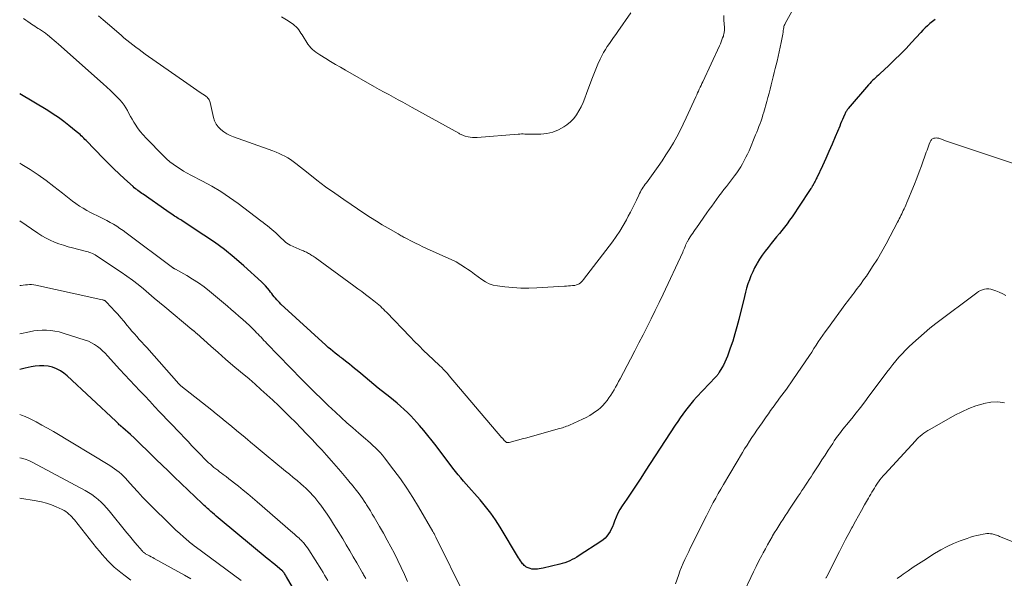
# Model space of a CAD drawing. Units: feet. Extents: x 1920000 to 1925000, y 555000 to 560006.
# Drawn here: x 1920000 to 1920201, y 556537 to 556651 of the extents above; entities that cross this region are included whole.
import ezdxf

# ---------------------------------------------------------------- set-up
doc = ezdxf.new("R2010")
doc.units = ezdxf.units.FT
doc.header["$LTSCALE"] = 100
doc.header["$MEASUREMENT"] = 0
doc.layers.add('CONTOUR INDEX', color=32, linetype='Continuous', lineweight=25)
doc.layers.add('CONTOUR INTERMEDIATE', color=40, linetype='Continuous', lineweight=15)

msp = doc.modelspace()

# ---------------------------------------------------------------- linework, layer by layer
at = {"layer": 'CONTOUR INDEX', "flags": 128}
for points, elevation in [([(1920186.55, 556650.88), (1920186.01, 556650.49), (1920185.5, 556650.08), (1920185.01, 556649.63), (1920184.54, 556649.17), (1920184.07, 556648.7), (1920183.61, 556648.22), (1920181.75, 556646.21), (1920180.62, 556645.01), (1920179.47, 556643.83), (1920178.29, 556642.68), (1920177.1, 556641.55), (1920175.28, 556639.86), (1920174.99, 556639.59), (1920174.69, 556639.31), (1920174.4, 556639.03), (1920174.1, 556638.74), (1920173.81, 556638.46), (1920173.53, 556638.17), (1920173.26, 556637.87), (1920172.99, 556637.56), (1920168.85, 556632.76), (1920168.75, 556632.63), (1920168.65, 556632.49), (1920168.55, 556632.36), (1920168.46, 556632.22), (1920168.38, 556632.07), (1920168.3, 556631.92), (1920168.23, 556631.77), (1920168.16, 556631.62), (1920167.89, 556631.01), (1920167.69, 556630.55), (1920167.49, 556630.09), (1920167.29, 556629.62), (1920167.1, 556629.16), (1920166.18, 556626.96), (1920165.55, 556625.49), (1920164.91, 556624.02), (1920164.26, 556622.56), (1920163.58, 556621.1), (1920162.43, 556618.64), (1920162.32, 556618.42), (1920162.22, 556618.2), (1920162.11, 556617.99), (1920161.99, 556617.77), (1920161.86, 556617.51), (1920161.81, 556617.43), (1920161.76, 556617.34), (1920161.72, 556617.26), (1920161.67, 556617.17), (1920161.61, 556617.09), (1920161.56, 556617.01), (1920161.51, 556616.92), (1920161.46, 556616.84), (1920161.32, 556616.63), (1920161.19, 556616.44), (1920161.07, 556616.25), (1920160.94, 556616.06), (1920160.82, 556615.87), (1920157.39, 556610.69), (1920156.9, 556609.98), (1920156.4, 556609.28), (1920155.88, 556608.6), (1920155.34, 556607.93), (1920154.8, 556607.27), (1920154.25, 556606.61), (1920153.71, 556605.94), (1920153.16, 556605.28), (1920152.5, 556604.47), (1920151.9, 556603.69), (1920151.32, 556602.9), (1920150.79, 556602.08), (1920150.28, 556601.24), (1920150.19, 556601.09), (1920149.77, 556600.3), (1920149.38, 556599.51), (1920149.02, 556598.69), (1920148.7, 556597.86), (1920148.41, 556597.02), (1920148.14, 556596.17), (1920147.89, 556595.32), (1920147.67, 556594.45), (1920146.55, 556589.76), (1920146.17, 556588.28), (1920145.75, 556586.82), (1920145.29, 556585.36), (1920144.8, 556583.92), (1920144.21, 556582.3), (1920143.97, 556581.68), (1920143.7, 556581.07), (1920143.41, 556580.47), (1920143.08, 556579.89), (1920142.57, 556579.02), (1920142.49, 556578.88), (1920142.4, 556578.75), (1920142.31, 556578.62), (1920142.21, 556578.49), (1920142.11, 556578.36), (1920142, 556578.24), (1920141.89, 556578.12), (1920141.79, 556578), (1920137.95, 556573.96), (1920137.34, 556573.3), (1920136.75, 556572.62), (1920136.19, 556571.92), (1920135.65, 556571.2), (1920135.12, 556570.46), (1920134.61, 556569.73), (1920134.1, 556568.98), (1920133.6, 556568.23), (1920127.49, 556558.88), (1920126.55, 556557.45), (1920125.61, 556556.02), (1920124.66, 556554.6), (1920123.71, 556553.17), (1920122.79, 556551.79), (1920122.32, 556551.05), (1920121.9, 556550.28), (1920121.54, 556549.49), (1920121.22, 556548.67), (1920121, 556548.07), (1920120.8, 556547.55), (1920120.56, 556547.05), (1920120.3, 556546.56), (1920120, 556546.08), (1920119.66, 556545.64), (1920119.29, 556545.23), (1920118.88, 556544.86), (1920118.43, 556544.53), (1920114.03, 556541.66), (1920113.56, 556541.37), (1920113.08, 556541.1), (1920112.6, 556540.84), (1920112.11, 556540.6), (1920111.6, 556540.38), (1920111.09, 556540.19), (1920110.57, 556540.03), (1920110.04, 556539.89), (1920106.65, 556539.11), (1920106.27, 556539.04), (1920105.88, 556538.97), (1920105.5, 556538.92), (1920105.11, 556538.88), (1920105.09, 556538.88), (1920104.72, 556538.88), (1920104.35, 556538.92), (1920103.99, 556539.01), (1920103.64, 556539.14), (1920103.38, 556539.25), (1920103.17, 556539.36), (1920102.98, 556539.49), (1920102.81, 556539.65), (1920102.65, 556539.82), (1920102.48, 556540.02), (1920102.25, 556540.32), (1920102.03, 556540.62), (1920101.82, 556540.93), (1920101.62, 556541.24), (1920097.9, 556547.47), (1920096.98, 556548.93), (1920096, 556550.34), (1920094.94, 556551.7), (1920093.83, 556553.02), (1920092.65, 556554.34), (1920092.09, 556554.97), (1920091.53, 556555.6), (1920090.97, 556556.23), (1920090.42, 556556.86), (1920089.87, 556557.5), (1920089.33, 556558.15), (1920088.81, 556558.8), (1920088.29, 556559.47), (1920084.84, 556564.02), (1920084.02, 556565.08), (1920083.19, 556566.12), (1920082.34, 556567.15), (1920081.47, 556568.17), (1920080.96, 556568.76), (1920080.33, 556569.46), (1920079.68, 556570.15), (1920079.01, 556570.81), (1920078.32, 556571.46), (1920077.61, 556572.09), (1920076.89, 556572.71), (1920076.17, 556573.32), (1920075.44, 556573.92), (1920073.08, 556575.81), (1920072.18, 556576.54), (1920071.28, 556577.27), (1920070.39, 556578.01), (1920069.5, 556578.75), (1920068.77, 556579.35), (1920068.24, 556579.79), (1920067.71, 556580.23), (1920067.18, 556580.66), (1920066.65, 556581.09), (1920065.74, 556581.82), (1920065.66, 556581.88), (1920065.58, 556581.94), (1920065.5, 556582), (1920065.42, 556582.06), (1920065.34, 556582.12), (1920065.26, 556582.17), (1920065.18, 556582.23), (1920065.1, 556582.29), (1920064.27, 556582.92), (1920063.79, 556583.31), (1920063.31, 556583.7), (1920062.84, 556584.1), (1920062.38, 556584.52), (1920053.23, 556592.93), (1920052.94, 556593.21), (1920052.66, 556593.5), (1920052.39, 556593.8), (1920052.12, 556594.1), (1920051.87, 556594.42), (1920051.61, 556594.73), (1920051.36, 556595.05), (1920051.12, 556595.37), (1920050.88, 556595.68), (1920050.5, 556596.15), (1920050.11, 556596.6), (1920049.7, 556597.03), (1920049.26, 556597.44), (1920045.66, 556600.71), (1920043.72, 556602.39), (1920041.73, 556604.01), (1920039.67, 556605.53), (1920037.55, 556606.98), (1920033.31, 556609.76), (1920033.06, 556609.92), (1920032.81, 556610.08), (1920032.55, 556610.23), (1920032.3, 556610.38), (1920032.04, 556610.53), (1920031.79, 556610.68), (1920031.53, 556610.84), (1920031.28, 556611), (1920031.18, 556611.07), (1920030.87, 556611.27), (1920030.57, 556611.48), (1920030.28, 556611.68), (1920029.98, 556611.89), (1920025.14, 556615.29), (1920024.88, 556615.47), (1920024.62, 556615.66), (1920024.36, 556615.84), (1920024.1, 556616.03), (1920023.85, 556616.23), (1920023.6, 556616.42), (1920023.36, 556616.63), (1920023.12, 556616.84), (1920021.38, 556618.44), (1920020.28, 556619.46), (1920019.19, 556620.5), (1920018.12, 556621.55), (1920017.06, 556622.61), (1920013.52, 556626.23), (1920013.28, 556626.48), (1920013.04, 556626.72), (1920012.79, 556626.96), (1920012.55, 556627.2), (1920012.31, 556627.44), (1920012.05, 556627.67), (1920011.8, 556627.9), (1920011.53, 556628.11), (1920010.01, 556629.33), (1920008.97, 556630.13), (1920007.91, 556630.9), (1920006.82, 556631.63), (1920005.71, 556632.33), (1920000, 556635.78)], 1040), ([(1920055.61, 556535.25), (1920054.39, 556537.33), (1920054.29, 556537.5), (1920054.19, 556537.66), (1920054.09, 556537.83), (1920053.98, 556537.99), (1920053.86, 556538.17), (1920053.81, 556538.24), (1920053.76, 556538.31), (1920053.71, 556538.37), (1920053.65, 556538.43), (1920053.6, 556538.49), (1920053.54, 556538.55), (1920053.47, 556538.6), (1920053.41, 556538.65), (1920052.51, 556539.4), (1920051.99, 556539.83), (1920051.48, 556540.25), (1920050.96, 556540.68), (1920050.45, 556541.1), (1920040.86, 556549.04), (1920040.46, 556549.37), (1920040.07, 556549.71), (1920039.68, 556550.04), (1920039.29, 556550.38), (1920038.97, 556550.67), (1920038.74, 556550.87), (1920038.51, 556551.07), (1920038.29, 556551.27), (1920038.06, 556551.48), (1920037.84, 556551.68), (1920037.62, 556551.89), (1920037.4, 556552.1), (1920037.18, 556552.3), (1920031.45, 556557.74), (1920030.23, 556558.91), (1920029.01, 556560.08), (1920027.8, 556561.26), (1920026.59, 556562.45), (1920025.74, 556563.29), (1920024.96, 556564.06), (1920024.17, 556564.82), (1920023.37, 556565.57), (1920022.56, 556566.32), (1920021.04, 556567.71), (1920020.99, 556567.75), (1920020.94, 556567.8), (1920020.89, 556567.84), (1920020.84, 556567.88), (1920020.78, 556567.92), (1920020.73, 556567.96), (1920020.68, 556568), (1920020.63, 556568.04), (1920020.58, 556568.08), (1920020.51, 556568.14), (1920020.43, 556568.21), (1920020.36, 556568.27), (1920020.29, 556568.34), (1920020.15, 556568.49), (1920020, 556568.63), (1920019.86, 556568.77), (1920019.72, 556568.9), (1920019.57, 556569.04), (1920009.7, 556578.29), (1920009.02, 556578.85), (1920008.29, 556579.34), (1920007.5, 556579.73), (1920006.67, 556580.04), (1920005.8, 556580.24), (1920004.93, 556580.36), (1920004.05, 556580.35), (1920003.17, 556580.25), (1920002.37, 556580.11), (1920001.1, 556579.85), (1920000, 556579.57)], 1020)]:
    msp.add_lwpolyline(points, dxfattribs=dict(at, elevation=elevation))
at = {"layer": 'CONTOUR INTERMEDIATE', "flags": 128}
for points, elevation in [([(1920158.68, 556655.06), (1920156.01, 556650.11), (1920155.91, 556649.89), (1920155.81, 556649.67), (1920155.74, 556649.44), (1920155.69, 556649.2), (1920155.65, 556648.99), (1920155.62, 556648.85), (1920155.6, 556648.71), (1920155.59, 556648.58), (1920155.57, 556648.44), (1920155.56, 556648.3), (1920155.55, 556648.16), (1920155.53, 556648.02), (1920155.5, 556647.88), (1920155.18, 556646.23), (1920154.99, 556645.27), (1920154.78, 556644.32), (1920154.57, 556643.36), (1920154.34, 556642.41), (1920153.97, 556640.94), (1920153.76, 556640.09), (1920153.56, 556639.25), (1920153.35, 556638.41), (1920153.14, 556637.56), (1920152.93, 556636.72), (1920152.71, 556635.88), (1920152.48, 556635.04), (1920152.25, 556634.2), (1920151.64, 556632.05), (1920151.46, 556631.45), (1920151.28, 556630.86), (1920151.08, 556630.27), (1920150.87, 556629.68), (1920150.65, 556629.1), (1920150.42, 556628.52), (1920150.19, 556627.94), (1920149.95, 556627.37), (1920148.62, 556624.17), (1920148.32, 556623.49), (1920148, 556622.82), (1920147.66, 556622.16), (1920147.31, 556621.5), (1920146.93, 556620.86), (1920146.53, 556620.24), (1920146.11, 556619.63), (1920145.67, 556619.03), (1920144.01, 556616.89), (1920143.5, 556616.23), (1920143, 556615.57), (1920142.5, 556614.9), (1920142, 556614.24), (1920141.51, 556613.56), (1920141.02, 556612.89), (1920140.53, 556612.21), (1920140.05, 556611.53), (1920137.89, 556608.43), (1920137.65, 556608.08), (1920137.4, 556607.73), (1920137.16, 556607.38), (1920136.91, 556607.03), (1920136.79, 556606.85), (1920136.61, 556606.59), (1920136.44, 556606.31), (1920136.28, 556606.04), (1920136.12, 556605.75), (1920136.11, 556605.72), (1920135.97, 556605.45), (1920135.84, 556605.17), (1920135.71, 556604.9), (1920135.59, 556604.62), (1920135.48, 556604.33), (1920135.36, 556604.05), (1920135.23, 556603.78), (1920135.11, 556603.5), (1920131.11, 556594.94), (1920130.32, 556593.27), (1920129.52, 556591.6), (1920128.7, 556589.94), (1920127.87, 556588.29), (1920127.03, 556586.65), (1920126.18, 556585), (1920125.33, 556583.36), (1920124.47, 556581.72), (1920122.35, 556577.7), (1920122.05, 556577.13), (1920121.74, 556576.56), (1920121.43, 556575.99), (1920121.11, 556575.43), (1920120.79, 556574.88), (1920120.45, 556574.33), (1920120.08, 556573.8), (1920119.71, 556573.27), (1920119.69, 556573.25), (1920119.27, 556572.74), (1920118.83, 556572.25), (1920118.35, 556571.8), (1920117.85, 556571.38), (1920117.56, 556571.16), (1920116.87, 556570.67), (1920116.17, 556570.21), (1920115.43, 556569.81), (1920114.68, 556569.44), (1920112.02, 556568.25), (1920111.74, 556568.13), (1920111.46, 556568.02), (1920111.18, 556567.92), (1920110.89, 556567.82), (1920110.61, 556567.72), (1920110.32, 556567.64), (1920110.03, 556567.55), (1920109.74, 556567.47), (1920103.8, 556565.82), (1920103.1, 556565.62), (1920102.4, 556565.43), (1920101.7, 556565.24), (1920101, 556565.05), (1920099.75, 556564.71), (1920099.67, 556564.7), (1920099.59, 556564.69), (1920099.51, 556564.68), (1920099.43, 556564.68), (1920099.35, 556564.69), (1920099.28, 556564.71), (1920099.21, 556564.74), (1920099.14, 556564.78), (1920099.08, 556564.82), (1920098.99, 556564.89), (1920098.9, 556564.96), (1920098.82, 556565.04), (1920098.74, 556565.13), (1920098.69, 556565.19), (1920098.64, 556565.25), (1920098.59, 556565.32), (1920098.53, 556565.38), (1920098.49, 556565.44), (1920098.44, 556565.51), (1920098.38, 556565.57), (1920098.33, 556565.63), (1920098.28, 556565.69), (1920087.54, 556578.32), (1920087.16, 556578.75), (1920086.78, 556579.17), (1920086.39, 556579.58), (1920085.99, 556579.98), (1920085.58, 556580.38), (1920085.17, 556580.78), (1920084.76, 556581.17), (1920084.35, 556581.56), (1920083.27, 556582.57), (1920082.32, 556583.47), (1920081.38, 556584.38), (1920080.46, 556585.31), (1920079.55, 556586.25), (1920074.75, 556591.25), (1920074.44, 556591.56), (1920074.13, 556591.87), (1920073.82, 556592.17), (1920073.5, 556592.47), (1920073.18, 556592.76), (1920072.85, 556593.04), (1920072.51, 556593.32), (1920072.17, 556593.59), (1920071.29, 556594.26), (1920070.5, 556594.85), (1920069.71, 556595.45), (1920068.91, 556596.04), (1920068.11, 556596.62), (1920060.23, 556602.38), (1920060.01, 556602.53), (1920059.79, 556602.69), (1920059.56, 556602.84), (1920059.34, 556602.98), (1920059.28, 556603.02), (1920059.08, 556603.14), (1920058.87, 556603.25), (1920058.66, 556603.36), (1920058.45, 556603.46), (1920058.23, 556603.56), (1920058.01, 556603.65), (1920057.8, 556603.75), (1920057.58, 556603.84), (1920055.11, 556604.93), (1920054.78, 556605.11), (1920054.45, 556605.3), (1920054.15, 556605.53), (1920053.87, 556605.78), (1920053.6, 556606.05), (1920053.33, 556606.31), (1920053.05, 556606.58), (1920052.78, 556606.84), (1920052.57, 556607.05), (1920052.19, 556607.41), (1920051.8, 556607.77), (1920051.4, 556608.11), (1920050.99, 556608.45), (1920050.93, 556608.49), (1920050.5, 556608.84), (1920050.05, 556609.19), (1920049.61, 556609.54), (1920049.16, 556609.88), (1920044.54, 556613.38), (1920042.78, 556614.65), (1920040.98, 556615.85), (1920039.13, 556616.95), (1920037.23, 556617.99), (1920034.9, 556619.19), (1920034.15, 556619.59), (1920033.4, 556620.01), (1920032.67, 556620.46), (1920031.95, 556620.92), (1920031.25, 556621.41), (1920030.58, 556621.93), (1920029.94, 556622.49), (1920029.32, 556623.09), (1920025.74, 556626.75), (1920025.13, 556627.42), (1920024.55, 556628.11), (1920024.02, 556628.84), (1920023.51, 556629.59), (1920023.27, 556629.99), (1920022.92, 556630.56), (1920022.58, 556631.14), (1920022.26, 556631.73), (1920021.95, 556632.33), (1920021.62, 556632.91), (1920021.26, 556633.47), (1920020.85, 556633.99), (1920020.41, 556634.5), (1920019.94, 556634.99), (1920019.24, 556635.71), (1920018.52, 556636.42), (1920017.79, 556637.11), (1920017.04, 556637.79), (1920007.89, 556645.88), (1920007.46, 556646.27), (1920007.02, 556646.65), (1920006.58, 556647.02), (1920006.13, 556647.4), (1920005.6, 556647.84), (1920005.42, 556647.99), (1920005.23, 556648.13), (1920005.04, 556648.27), (1920004.85, 556648.41), (1920004.65, 556648.53), (1920004.45, 556648.66), (1920004.25, 556648.79), (1920004.05, 556648.91), (1920003.77, 556649.09), (1920003.42, 556649.3), (1920003.09, 556649.51), (1920002.75, 556649.74), (1920002.42, 556649.96), (1920002.15, 556650.14), (1920001.68, 556650.46), (1920001.22, 556650.77), (1920000.75, 556651.08)], 1044), ([(1920124.55, 556652.27), (1920121.87, 556648.45), (1920121.45, 556647.85), (1920121.02, 556647.24), (1920120.59, 556646.64), (1920120.16, 556646.04), (1920119.74, 556645.42), (1920119.35, 556644.8), (1920118.98, 556644.15), (1920118.64, 556643.5), (1920118.31, 556642.82), (1920117.84, 556641.81), (1920117.39, 556640.79), (1920116.97, 556639.76), (1920116.57, 556638.72), (1920115.51, 556635.79), (1920115.16, 556634.89), (1920114.79, 556634), (1920114.39, 556633.13), (1920113.97, 556632.26), (1920113.47, 556631.45), (1920112.9, 556630.71), (1920112.23, 556630.05), (1920111.49, 556629.45), (1920110.91, 556629.06), (1920109.8, 556628.44), (1920108.65, 556627.96), (1920107.43, 556627.69), (1920106.17, 556627.56), (1920104.23, 556627.54), (1920103.9, 556627.54), (1920103.57, 556627.54), (1920103.24, 556627.55), (1920102.91, 556627.56), (1920102.58, 556627.57), (1920102.25, 556627.57), (1920101.92, 556627.56), (1920101.6, 556627.54), (1920093.25, 556626.86), (1920092.78, 556626.84), (1920092.3, 556626.86), (1920091.83, 556626.92), (1920091.36, 556627.01), (1920090.76, 556627.16), (1920090.59, 556627.2), (1920090.43, 556627.26), (1920090.27, 556627.32), (1920090.11, 556627.39), (1920089.95, 556627.47), (1920089.79, 556627.55), (1920089.64, 556627.63), (1920089.48, 556627.72), (1920080, 556632.98), (1920079.05, 556633.51), (1920078.09, 556634.03), (1920077.12, 556634.55), (1920076.16, 556635.07), (1920075.2, 556635.59), (1920074.24, 556636.11), (1920073.28, 556636.65), (1920072.33, 556637.19), (1920066.4, 556640.57), (1920065.39, 556641.16), (1920064.37, 556641.76), (1920063.36, 556642.36), (1920062.36, 556642.97), (1920061.14, 556643.71), (1920060.75, 556643.96), (1920060.37, 556644.23), (1920060.01, 556644.51), (1920059.66, 556644.81), (1920059.34, 556645.14), (1920059.03, 556645.48), (1920058.75, 556645.84), (1920058.49, 556646.22), (1920057.75, 556647.44), (1920057.53, 556647.78), (1920057.31, 556648.12), (1920057.09, 556648.46), (1920056.86, 556648.8), (1920056.61, 556649.12), (1920056.34, 556649.42), (1920056.03, 556649.68), (1920055.71, 556649.92), (1920054.36, 556650.81), (1920053.32, 556651.45)], 1052), ([(1920143.48, 556651.69), (1920143.52, 556650.74), (1920143.59, 556649.29), (1920143.6, 556649.07), (1920143.6, 556648.84), (1920143.59, 556648.62), (1920143.57, 556648.4), (1920143.55, 556648.17), (1920143.51, 556647.96), (1920143.45, 556647.74), (1920143.39, 556647.53), (1920143.25, 556647.14), (1920143.1, 556646.73), (1920142.95, 556646.33), (1920142.78, 556645.93), (1920142.6, 556645.54), (1920139.19, 556638.23), (1920139.01, 556637.85), (1920138.84, 556637.47), (1920138.66, 556637.09), (1920138.49, 556636.7), (1920138.32, 556636.32), (1920138.15, 556635.94), (1920137.98, 556635.55), (1920137.81, 556635.17), (1920135.83, 556630.83), (1920135.21, 556629.54), (1920134.58, 556628.26), (1920133.9, 556627), (1920133.2, 556625.75), (1920132.46, 556624.52), (1920131.69, 556623.31), (1920130.9, 556622.12), (1920130.08, 556620.95), (1920127.7, 556617.65), (1920127.48, 556617.35), (1920127.27, 556617.04), (1920127.06, 556616.74), (1920126.86, 556616.42), (1920126.66, 556616.11), (1920126.48, 556615.79), (1920126.3, 556615.46), (1920126.14, 556615.13), (1920125.67, 556614.12), (1920125.27, 556613.28), (1920124.86, 556612.45), (1920124.44, 556611.62), (1920124.02, 556610.8), (1920123.64, 556610.08), (1920123, 556608.92), (1920122.31, 556607.79), (1920121.57, 556606.69), (1920120.79, 556605.61), (1920114.9, 556597.89), (1920114.7, 556597.66), (1920114.48, 556597.44), (1920114.25, 556597.25), (1920114, 556597.07), (1920113.73, 556596.92), (1920113.45, 556596.81), (1920113.15, 556596.73), (1920112.85, 556596.68), (1920112.66, 556596.67), (1920112.26, 556596.63), (1920111.85, 556596.6), (1920111.45, 556596.57), (1920111.05, 556596.55), (1920105.4, 556596.21), (1920103.75, 556596.16), (1920102.11, 556596.17), (1920100.48, 556596.27), (1920098.84, 556596.42), (1920097.35, 556596.61), (1920096.49, 556596.79), (1920095.66, 556597.05), (1920094.89, 556597.45), (1920094.15, 556597.93), (1920093.44, 556598.47), (1920092.71, 556599), (1920091.98, 556599.52), (1920091.25, 556600.03), (1920090.84, 556600.3), (1920089.89, 556600.91), (1920088.91, 556601.49), (1920087.9, 556602.01), (1920086.87, 556602.5), (1920082.93, 556604.25), (1920082.16, 556604.6), (1920081.39, 556604.96), (1920080.63, 556605.34), (1920079.87, 556605.72), (1920078.79, 556606.28), (1920078.58, 556606.39), (1920078.37, 556606.51), (1920078.16, 556606.62), (1920077.95, 556606.74), (1920077.74, 556606.85), (1920077.54, 556606.97), (1920077.33, 556607.09), (1920077.12, 556607.21), (1920075.1, 556608.36), (1920073.89, 556609.07), (1920072.69, 556609.79), (1920071.5, 556610.55), (1920070.33, 556611.32), (1920066.06, 556614.19), (1920064.19, 556615.48), (1920062.35, 556616.8), (1920060.54, 556618.17), (1920058.76, 556619.57), (1920056.26, 556621.59), (1920055.73, 556621.99), (1920055.19, 556622.37), (1920054.62, 556622.72), (1920054.04, 556623.04), (1920053.45, 556623.34), (1920052.85, 556623.62), (1920052.23, 556623.87), (1920051.61, 556624.11), (1920043.56, 556627), (1920042.87, 556627.29), (1920042.21, 556627.63), (1920041.58, 556628.03), (1920040.98, 556628.49), (1920040.47, 556629.02), (1920040.04, 556629.59), (1920039.73, 556630.24), (1920039.5, 556630.94), (1920038.84, 556633.98), (1920038.78, 556634.18), (1920038.7, 556634.38), (1920038.6, 556634.56), (1920038.48, 556634.74), (1920038.33, 556634.9), (1920038.18, 556635.05), (1920038.02, 556635.19), (1920037.85, 556635.32), (1920036.81, 556636.03), (1920036.12, 556636.51), (1920035.42, 556636.99), (1920034.73, 556637.47), (1920034.04, 556637.96), (1920025.6, 556643.86), (1920024.96, 556644.31), (1920024.33, 556644.77), (1920023.7, 556645.24), (1920023.08, 556645.72), (1920022.46, 556646.2), (1920021.85, 556646.69), (1920021.25, 556647.19), (1920020.65, 556647.7), (1920017.89, 556650.06), (1920016.98, 556650.84), (1920016.07, 556651.62)], 1048), ([(1920202.75, 556621.48), (1920191.9, 556625.07), (1920191.09, 556625.34), (1920190.28, 556625.62), (1920189.47, 556625.91), (1920188.66, 556626.2), (1920187.5, 556626.63), (1920187.28, 556626.7), (1920187.05, 556626.74), (1920186.82, 556626.76), (1920186.58, 556626.75), (1920186.41, 556626.74), (1920186.27, 556626.71), (1920186.13, 556626.66), (1920186.01, 556626.59), (1920185.89, 556626.5), (1920185.79, 556626.38), (1920185.7, 556626.26), (1920185.63, 556626.13), (1920185.56, 556625.99), (1920185.36, 556625.48), (1920185.2, 556625.09), (1920185.05, 556624.69), (1920184.9, 556624.29), (1920184.75, 556623.89), (1920183.74, 556621.1), (1920183.28, 556619.84), (1920182.8, 556618.58), (1920182.31, 556617.33), (1920181.81, 556616.08), (1920181.2, 556614.58), (1920180.99, 556614.08), (1920180.78, 556613.59), (1920180.56, 556613.09), (1920180.34, 556612.6), (1920180.21, 556612.29), (1920180.05, 556611.95), (1920179.9, 556611.62), (1920179.74, 556611.28), (1920179.58, 556610.95), (1920179.41, 556610.62), (1920179.25, 556610.28), (1920179.08, 556609.95), (1920178.91, 556609.62), (1920177.41, 556606.73), (1920176.57, 556605.16), (1920175.69, 556603.61), (1920174.77, 556602.09), (1920173.81, 556600.58), (1920172.53, 556598.63), (1920172.18, 556598.12), (1920171.83, 556597.62), (1920171.47, 556597.12), (1920171.1, 556596.62), (1920171.02, 556596.51), (1920170.69, 556596.08), (1920170.35, 556595.64), (1920170.02, 556595.21), (1920169.68, 556594.77), (1920169.35, 556594.33), (1920169.01, 556593.9), (1920168.69, 556593.46), (1920168.36, 556593.02), (1920164.58, 556587.89), (1920164.11, 556587.23), (1920163.64, 556586.56), (1920163.18, 556585.88), (1920162.73, 556585.2), (1920162.29, 556584.51), (1920161.84, 556583.83), (1920161.39, 556583.15), (1920160.94, 556582.47), (1920157.57, 556577.48), (1920157.13, 556576.84), (1920156.69, 556576.21), (1920156.24, 556575.59), (1920155.78, 556574.97), (1920155.32, 556574.35), (1920154.86, 556573.74), (1920154.4, 556573.12), (1920153.95, 556572.49), (1920153.94, 556572.48), (1920153.48, 556571.84), (1920153.02, 556571.21), (1920152.57, 556570.57), (1920152.12, 556569.93), (1920151.27, 556568.73), (1920150.75, 556567.98), (1920150.23, 556567.23), (1920149.72, 556566.48), (1920149.21, 556565.72), (1920148.7, 556564.96), (1920148.21, 556564.19), (1920147.73, 556563.42), (1920147.26, 556562.64), (1920143.41, 556556.15), (1920142.88, 556555.23), (1920142.35, 556554.32), (1920141.83, 556553.4), (1920141.33, 556552.47), (1920141.18, 556552.2), (1920140.76, 556551.41), (1920140.34, 556550.61), (1920139.93, 556549.8), (1920139.52, 556549), (1920137.11, 556544.09), (1920136.72, 556543.29), (1920136.33, 556542.5), (1920135.94, 556541.7), (1920135.55, 556540.9), (1920135.18, 556540.1), (1920134.83, 556539.28), (1920134.51, 556538.46), (1920134.22, 556537.62), (1920133.65, 556535.9)], 1036), ([(1920090.73, 556533.46), (1920084.8, 556545.42), (1920084.72, 556545.57), (1920084.65, 556545.71), (1920084.58, 556545.86), (1920084.5, 556546.01), (1920084.43, 556546.16), (1920084.35, 556546.3), (1920084.27, 556546.45), (1920084.19, 556546.59), (1920081.27, 556551.59), (1920080.1, 556553.52), (1920078.88, 556555.42), (1920077.58, 556557.28), (1920076.24, 556559.1), (1920074.33, 556561.6), (1920073.9, 556562.14), (1920073.45, 556562.66), (1920072.98, 556563.16), (1920072.5, 556563.64), (1920071.99, 556564.11), (1920071.48, 556564.58), (1920070.97, 556565.03), (1920070.45, 556565.48), (1920069.08, 556566.64), (1920067.87, 556567.68), (1920066.68, 556568.72), (1920065.51, 556569.79), (1920064.35, 556570.87), (1920062.87, 556572.27), (1920061.51, 556573.58), (1920060.15, 556574.9), (1920058.81, 556576.23), (1920057.48, 556577.58), (1920050.38, 556584.88), (1920050.07, 556585.19), (1920049.77, 556585.51), (1920049.48, 556585.82), (1920049.18, 556586.14), (1920048.88, 556586.45), (1920048.58, 556586.77), (1920048.28, 556587.08), (1920047.98, 556587.39), (1920047.39, 556588), (1920047.32, 556588.07), (1920047.25, 556588.14), (1920047.18, 556588.21), (1920047.11, 556588.28), (1920047.04, 556588.34), (1920046.97, 556588.41), (1920046.89, 556588.48), (1920046.82, 556588.54), (1920045.44, 556589.79), (1920044.68, 556590.48), (1920043.9, 556591.16), (1920043.12, 556591.83), (1920042.34, 556592.49), (1920038.66, 556595.55), (1920037.56, 556596.42), (1920036.42, 556597.25), (1920035.24, 556598.01), (1920034.03, 556598.73), (1920031.73, 556600.01), (1920031.65, 556600.06), (1920031.57, 556600.1), (1920031.49, 556600.15), (1920031.41, 556600.19), (1920031.34, 556600.24), (1920031.26, 556600.28), (1920031.18, 556600.33), (1920031.11, 556600.39), (1920021.72, 556607.43), (1920021.09, 556607.89), (1920020.44, 556608.34), (1920019.79, 556608.76), (1920019.12, 556609.17), (1920018.44, 556609.56), (1920017.76, 556609.94), (1920017.07, 556610.3), (1920016.37, 556610.65), (1920014.44, 556611.6), (1920013.67, 556612), (1920012.91, 556612.43), (1920012.18, 556612.89), (1920011.46, 556613.38), (1920010.75, 556613.89), (1920010.06, 556614.41), (1920009.37, 556614.95), (1920008.69, 556615.49), (1920006.96, 556616.9), (1920005.39, 556618.11), (1920003.78, 556619.27), (1920002.13, 556620.35), (1920000.43, 556621.38), (1920000, 556621.63)], 1036), ([(1920079.02, 556536.39), (1920078.4, 556537.83), (1920077.76, 556539.26), (1920077.08, 556540.68), (1920076.38, 556542.08), (1920075.64, 556543.46), (1920074.89, 556544.84), (1920074.12, 556546.21), (1920073.34, 556547.57), (1920072.22, 556549.49), (1920071.84, 556550.13), (1920071.46, 556550.77), (1920071.08, 556551.41), (1920070.69, 556552.04), (1920070.56, 556552.26), (1920070.23, 556552.78), (1920069.89, 556553.29), (1920069.53, 556553.79), (1920069.16, 556554.28), (1920068.91, 556554.6), (1920068.65, 556554.92), (1920068.39, 556555.24), (1920068.13, 556555.56), (1920067.86, 556555.88), (1920067.59, 556556.19), (1920067.32, 556556.51), (1920067.06, 556556.83), (1920066.79, 556557.14), (1920065.44, 556558.77), (1920064.49, 556559.89), (1920063.53, 556561), (1920062.55, 556562.1), (1920061.56, 556563.19), (1920060.69, 556564.13), (1920059.58, 556565.31), (1920058.46, 556566.49), (1920057.34, 556567.65), (1920056.21, 556568.82), (1920055.06, 556569.96), (1920053.91, 556571.1), (1920052.74, 556572.23), (1920051.57, 556573.34), (1920050.38, 556574.44), (1920049.17, 556575.52), (1920047.96, 556576.59), (1920046.73, 556577.65), (1920044.98, 556579.13), (1920043.46, 556580.42), (1920041.96, 556581.71), (1920040.47, 556583.02), (1920038.98, 556584.33), (1920036.11, 556586.89), (1920036.06, 556586.93), (1920036.01, 556586.98), (1920035.97, 556587.02), (1920035.92, 556587.06), (1920035.87, 556587.11), (1920035.82, 556587.15), (1920035.78, 556587.19), (1920035.73, 556587.23), (1920035.6, 556587.34), (1920035.54, 556587.39), (1920035.47, 556587.44), (1920035.4, 556587.49), (1920035.33, 556587.54), (1920035.27, 556587.59), (1920035.2, 556587.64), (1920035.13, 556587.7), (1920035.07, 556587.75), (1920029.56, 556592.32), (1920028.46, 556593.24), (1920027.38, 556594.15), (1920026.29, 556595.08), (1920025.22, 556596.01), (1920024.13, 556596.92), (1920023.01, 556597.8), (1920021.86, 556598.63), (1920020.69, 556599.43), (1920015.62, 556602.76), (1920015.36, 556602.92), (1920015.09, 556603.07), (1920014.81, 556603.21), (1920014.53, 556603.33), (1920014.25, 556603.44), (1920013.96, 556603.54), (1920013.67, 556603.63), (1920013.37, 556603.71), (1920010.78, 556604.36), (1920009.85, 556604.61), (1920008.92, 556604.89), (1920008.01, 556605.21), (1920007.11, 556605.56), (1920006.23, 556605.95), (1920005.37, 556606.37), (1920004.53, 556606.85), (1920003.72, 556607.37), (1920000, 556609.88)], 1032), ([(1920070.51, 556536.98), (1920070.41, 556537.18), (1920070.3, 556537.37), (1920070.19, 556537.57), (1920070.08, 556537.76), (1920069.97, 556537.96), (1920069.86, 556538.15), (1920068.69, 556540.21), (1920067.98, 556541.42), (1920067.27, 556542.64), (1920066.56, 556543.85), (1920065.83, 556545.05), (1920064.59, 556547.1), (1920063.96, 556548.1), (1920063.32, 556549.1), (1920062.66, 556550.09), (1920061.98, 556551.06), (1920061.37, 556551.91), (1920060.98, 556552.44), (1920060.57, 556552.97), (1920060.14, 556553.48), (1920059.7, 556553.98), (1920059.25, 556554.47), (1920058.78, 556554.94), (1920058.3, 556555.4), (1920057.8, 556555.84), (1920057.28, 556556.3), (1920056.52, 556556.96), (1920055.75, 556557.61), (1920054.97, 556558.26), (1920054.19, 556558.9), (1920051.82, 556560.81), (1920050.61, 556561.8), (1920049.41, 556562.8), (1920048.21, 556563.8), (1920047.01, 556564.81), (1920046.42, 556565.31), (1920045.52, 556566.07), (1920044.62, 556566.83), (1920043.72, 556567.58), (1920042.81, 556568.33), (1920041.9, 556569.07), (1920040.99, 556569.81), (1920040.07, 556570.55), (1920039.15, 556571.28), (1920032.87, 556576.24), (1920032.81, 556576.28), (1920032.75, 556576.33), (1920032.69, 556576.39), (1920032.64, 556576.44), (1920032.58, 556576.5), (1920032.53, 556576.55), (1920032.48, 556576.61), (1920032.42, 556576.66), (1920025.88, 556584.04), (1920025.38, 556584.6), (1920024.88, 556585.16), (1920024.38, 556585.72), (1920023.88, 556586.28), (1920023.38, 556586.84), (1920022.88, 556587.4), (1920022.4, 556587.98), (1920021.91, 556588.55), (1920021.19, 556589.42), (1920020.58, 556590.14), (1920019.97, 556590.84), (1920019.34, 556591.54), (1920018.7, 556592.22), (1920017.55, 556593.44), (1920017.48, 556593.5), (1920017.4, 556593.57), (1920017.32, 556593.62), (1920017.23, 556593.66), (1920017.14, 556593.7), (1920017.05, 556593.73), (1920016.96, 556593.76), (1920016.86, 556593.79), (1920016.48, 556593.88), (1920016.19, 556593.94), (1920015.9, 556594.01), (1920015.61, 556594.07), (1920015.32, 556594.14), (1920003.27, 556596.75), (1920002.85, 556596.82), (1920002.43, 556596.87), (1920002, 556596.87), (1920001.58, 556596.86), (1920001.15, 556596.81), (1920000.72, 556596.77), (1920000.29, 556596.71), (1920000, 556596.67)], 1028), ([(1920200.98, 556594.66), (1920200.31, 556595.02), (1920199.61, 556595.33), (1920198.91, 556595.62), (1920198.32, 556595.84), (1920197.9, 556595.96), (1920197.47, 556596.03), (1920197.04, 556596.02), (1920196.6, 556595.96), (1920196.18, 556595.83), (1920195.77, 556595.67), (1920195.38, 556595.45), (1920195.01, 556595.21), (1920186.7, 556588.93), (1920185.49, 556587.98), (1920184.3, 556587.01), (1920183.15, 556586), (1920182.01, 556584.96), (1920181.19, 556584.18), (1920180.5, 556583.5), (1920179.82, 556582.8), (1920179.17, 556582.08), (1920178.54, 556581.34), (1920177.93, 556580.58), (1920177.32, 556579.82), (1920176.72, 556579.05), (1920176.13, 556578.27), (1920173.05, 556574.14), (1920172.19, 556573), (1920171.32, 556571.87), (1920170.43, 556570.75), (1920169.54, 556569.63), (1920168.49, 556568.33), (1920168.12, 556567.87), (1920167.76, 556567.4), (1920167.39, 556566.94), (1920167.03, 556566.46), (1920166.68, 556565.99), (1920166.34, 556565.51), (1920166, 556565.02), (1920165.67, 556564.52), (1920164.77, 556563.14), (1920164.12, 556562.14), (1920163.47, 556561.15), (1920162.83, 556560.16), (1920162.18, 556559.16), (1920161.63, 556558.31), (1920161.26, 556557.74), (1920160.89, 556557.17), (1920160.52, 556556.61), (1920160.15, 556556.04), (1920159.78, 556555.48), (1920159.41, 556554.91), (1920159.03, 556554.35), (1920158.66, 556553.78), (1920156.88, 556551.1), (1920156.44, 556550.43), (1920155.99, 556549.76), (1920155.56, 556549.08), (1920155.12, 556548.41), (1920154.69, 556547.73), (1920154.26, 556547.05), (1920153.84, 556546.36), (1920153.43, 556545.67), (1920153.32, 556545.47), (1920152.85, 556544.68), (1920152.4, 556543.88), (1920151.96, 556543.07), (1920151.53, 556542.26), (1920151.22, 556541.68), (1920150.64, 556540.57), (1920150.08, 556539.46), (1920149.53, 556538.34), (1920148.98, 556537.22), (1920147.68, 556534.48)], 1032), ([(1920062.77, 556536.62), (1920062.46, 556537.16), (1920062.14, 556537.71), (1920061.82, 556538.24), (1920061.48, 556538.78), (1920058.9, 556542.86), (1920058.65, 556543.24), (1920058.38, 556543.61), (1920058.1, 556543.96), (1920057.8, 556544.31), (1920057.64, 556544.49), (1920057.41, 556544.73), (1920057.18, 556544.97), (1920056.93, 556545.19), (1920056.69, 556545.42), (1920056.43, 556545.63), (1920056.18, 556545.85), (1920055.93, 556546.07), (1920055.68, 556546.29), (1920048.38, 556552.65), (1920047.44, 556553.46), (1920046.5, 556554.25), (1920045.54, 556555.03), (1920044.57, 556555.8), (1920043.75, 556556.45), (1920043.19, 556556.89), (1920042.62, 556557.32), (1920042.05, 556557.75), (1920041.48, 556558.18), (1920041.12, 556558.46), (1920040.73, 556558.75), (1920040.35, 556559.04), (1920039.97, 556559.34), (1920039.59, 556559.64), (1920039.22, 556559.95), (1920038.85, 556560.27), (1920038.49, 556560.59), (1920038.14, 556560.92), (1920037.79, 556561.27), (1920037.45, 556561.61), (1920037.11, 556561.96), (1920036.77, 556562.31), (1920035.88, 556563.24), (1920035.1, 556564.06), (1920034.33, 556564.89), (1920033.55, 556565.71), (1920032.77, 556566.52), (1920028.52, 556570.98), (1920027.5, 556572.05), (1920026.49, 556573.12), (1920025.47, 556574.19), (1920024.45, 556575.26), (1920023.43, 556576.34), (1920022.42, 556577.42), (1920021.42, 556578.5), (1920020.43, 556579.59), (1920017.89, 556582.4), (1920017.41, 556582.91), (1920016.9, 556583.4), (1920016.37, 556583.86), (1920015.83, 556584.3), (1920015.25, 556584.7), (1920014.65, 556585.05), (1920014.01, 556585.34), (1920013.36, 556585.59), (1920008.88, 556587.01), (1920008.04, 556587.24), (1920007.19, 556587.42), (1920006.33, 556587.53), (1920005.46, 556587.6), (1920004.59, 556587.59), (1920003.72, 556587.55), (1920002.86, 556587.43), (1920002, 556587.28), (1920000, 556586.83)], 1024), ([(1920200.71, 556572.78), (1920199.3, 556572.98), (1920197.89, 556572.91), (1920196.47, 556572.66), (1920196.32, 556572.62), (1920194.84, 556572.15), (1920193.38, 556571.61), (1920191.97, 556570.97), (1920190.59, 556570.26), (1920185.44, 556567.38), (1920185.03, 556567.15), (1920184.64, 556566.89), (1920184.26, 556566.62), (1920183.89, 556566.33), (1920183.53, 556566.03), (1920183.19, 556565.71), (1920182.85, 556565.38), (1920182.53, 556565.05), (1920176.31, 556558.27), (1920175.97, 556557.89), (1920175.63, 556557.5), (1920175.31, 556557.09), (1920175, 556556.68), (1920174.96, 556556.62), (1920174.68, 556556.23), (1920174.42, 556555.83), (1920174.16, 556555.43), (1920173.91, 556555.02), (1920173.67, 556554.6), (1920173.43, 556554.18), (1920173.19, 556553.77), (1920172.95, 556553.35), (1920172.17, 556551.98), (1920171.54, 556550.87), (1920170.92, 556549.76), (1920170.3, 556548.65), (1920169.69, 556547.53), (1920169.6, 556547.35), (1920168.94, 556546.14), (1920168.3, 556544.93), (1920167.67, 556543.71), (1920167.04, 556542.48), (1920164.49, 556537.43), (1920164.42, 556537.3), (1920164.36, 556537.17), (1920164.28, 556537.04)], 1028), ([(1920045.16, 556536.59), (1920035.73, 556543.53), (1920035.61, 556543.62), (1920035.5, 556543.7), (1920035.39, 556543.79), (1920035.27, 556543.87), (1920035.05, 556544.04), (1920034.99, 556544.09), (1920033.4, 556545.47), (1920032.61, 556546.16), (1920031.83, 556546.87), (1920031.07, 556547.59), (1920030.31, 556548.32), (1920027.05, 556551.54), (1920026.04, 556552.56), (1920025.04, 556553.59), (1920024.06, 556554.64), (1920023.09, 556555.71), (1920021.97, 556556.97), (1920021.57, 556557.41), (1920021.15, 556557.83), (1920020.72, 556558.24), (1920020.28, 556558.64), (1920019.81, 556559.01), (1920019.34, 556559.37), (1920018.85, 556559.71), (1920018.35, 556560.02), (1920006.86, 556566.92), (1920005.7, 556567.6), (1920004.52, 556568.27), (1920003.33, 556568.9), (1920002.13, 556569.52), (1920001.1, 556570.03), (1920000.39, 556570.31), (1920000, 556570.41)], 1016), ([(1920034.89, 556536.91), (1920033.57, 556537.7), (1920032.23, 556538.45), (1920027.42, 556541.09), (1920027.11, 556541.26), (1920026.79, 556541.43), (1920026.47, 556541.6), (1920026.15, 556541.77), (1920025.73, 556541.99), (1920025.62, 556542.06), (1920025.51, 556542.12), (1920025.41, 556542.2), (1920025.3, 556542.28), (1920025.21, 556542.36), (1920025.11, 556542.44), (1920025.02, 556542.54), (1920024.94, 556542.63), (1920024.01, 556543.72), (1920023.46, 556544.36), (1920022.92, 556545.01), (1920022.38, 556545.66), (1920021.85, 556546.31), (1920018.23, 556550.77), (1920017.7, 556551.39), (1920017.15, 556551.99), (1920016.57, 556552.56), (1920015.97, 556553.11), (1920015.34, 556553.62), (1920014.69, 556554.11), (1920014.01, 556554.54), (1920013.31, 556554.95), (1920002.53, 556560.72), (1920001.83, 556561.05), (1920001.11, 556561.32), (1920000.37, 556561.51), (1920000, 556561.57)], 1012), ([(1920022.68, 556536.67), (1920021.51, 556537.52), (1920020.61, 556538.2), (1920019.92, 556538.75), (1920019.25, 556539.33), (1920018.61, 556539.94), (1920017.99, 556540.57), (1920017.39, 556541.23), (1920016.8, 556541.9), (1920016.23, 556542.57), (1920015.67, 556543.26), (1920011.15, 556548.92), (1920010.88, 556549.23), (1920010.61, 556549.54), (1920010.32, 556549.84), (1920010.03, 556550.12), (1920009.71, 556550.39), (1920009.38, 556550.63), (1920009.03, 556550.84), (1920008.67, 556551.03), (1920007.46, 556551.6), (1920006.47, 556552.01), (1920005.46, 556552.37), (1920004.42, 556552.64), (1920003.37, 556552.84), (1920000, 556553.35)], 1008), ([(1920215.38, 556539.24), (1920199.84, 556545.49), (1920199.64, 556545.57), (1920199.43, 556545.66), (1920199.22, 556545.74), (1920199.02, 556545.83), (1920198.81, 556545.91), (1920198.6, 556545.98), (1920198.38, 556546.03), (1920198.16, 556546.07), (1920197.85, 556546.11), (1920197.47, 556546.15), (1920197.09, 556546.15), (1920196.71, 556546.12), (1920196.33, 556546.06), (1920195.74, 556545.93), (1920195.07, 556545.78), (1920194.41, 556545.6), (1920193.75, 556545.4), (1920193.1, 556545.17), (1920191.65, 556544.64), (1920190.3, 556544.1), (1920188.98, 556543.5), (1920187.69, 556542.82), (1920186.43, 556542.09), (1920184.23, 556540.7), (1920183.16, 556540.01), (1920182.09, 556539.31), (1920181.04, 556538.59), (1920180, 556537.85), (1920179.7, 556537.63), (1920178.84, 556536.97)], 1024)]:
    msp.add_lwpolyline(points, dxfattribs=dict(at, elevation=elevation))

doc.saveas('drawing.dxf')
